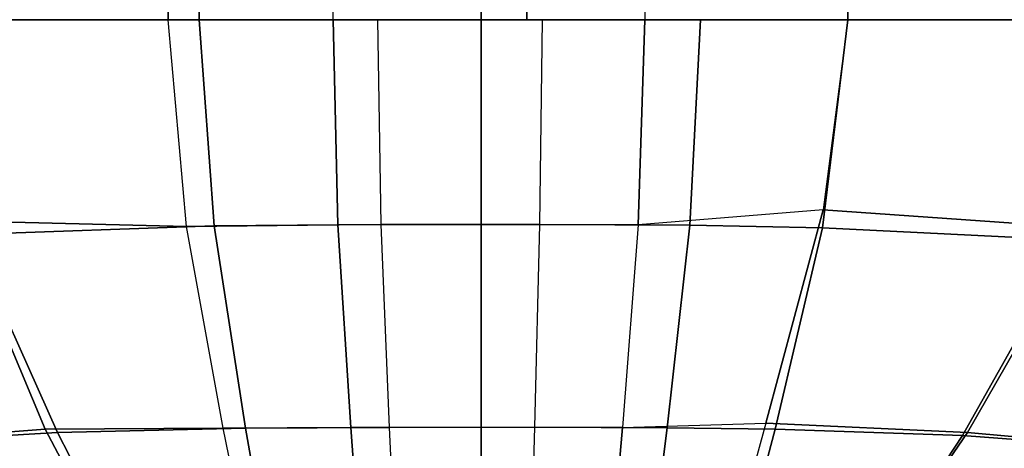
# Model space of a CAD drawing. Units: inches. Extents: x -33.7 to 33.7, y -14.3 to 21.
# Drawn here: x -33.3 to -32.5, y -13.6 to -13.2 of the extents above; entities that cross this region are included whole.
import ezdxf

# ---------------------------------------------------------------- set-up
doc = ezdxf.new("R2010")
doc.units = ezdxf.units.IN
doc.header["$MEASUREMENT"] = 0
doc.layers.add('SEAT-FABRIC', color=5, linetype='Continuous')

msp = doc.modelspace()

# ---------------------------------------------------------------- linework, layer by layer
at = {"layer": 'SEAT-FABRIC'}
for points in [[(-33.1407, 4.94885, 29.51381), (-33.15268, -13.23738, 29.50746), (-33.3875, -13.23738, 29.34311), (-33.37235, 5.05517, 29.35643)], [(-33.37742, 5.04193, 6.70781), (-33.3875, -13.23738, 6.72308), (-33.1786, -13.23738, 6.57317), (-33.14627, 4.92763, 6.55146)], [(-32.87682, 4.82772, 29.57533), (-32.87769, -13.23738, 29.57534), (-33.15268, -13.23738, 29.50746), (-33.1407, 4.94885, 29.51381)], [(-33.14627, 4.92763, 6.55146), (-33.1786, -13.23738, 6.57317), (-33.04029, -13.23738, 6.50999), (-32.88392, 4.7979, 6.4908)], [(-32.61758, 4.70873, 29.49166), (-32.60799, -13.23738, 29.48652), (-32.87769, -13.23738, 29.57534), (-32.87682, 4.82772, 29.57533)], [(-32.88392, 4.7979, 6.4908), (-32.9159, -13.23738, 6.49089), (-33.04029, -13.23738, 6.50999)], [(-32.77849, -13.23738, 6.50426), (-32.9159, -13.23738, 6.49089), (-32.88392, 4.7979, 6.4908)], [(-32.88392, 4.7979, 6.4908), (-32.77849, -13.23738, 6.50426), (-32.60799, -13.23738, 6.57968), (-32.62611, 4.67042, 6.57376)], [(-32.38209, 4.60063, 29.34093), (-32.36787, -13.23738, 29.32963), (-32.60799, -13.23738, 29.48652), (-32.61758, 4.70873, 29.49166)], [(-32.62611, 4.67042, 6.57376), (-32.60799, -13.23738, 6.57968), (-32.36787, -13.23738, 6.73656), (-32.39129, 4.55431, 6.72361)], [(-33.3875, -13.23738, 29.34311), (-33.15268, -13.23738, 29.50746), (-33.14011, -13.41013, 29.48955), (-33.34621, -13.41729, 29.32285)], [(-33.3875, -13.23738, 6.72308), (-33.3554, -13.4058, 6.746), (-33.16326, -13.41055, 6.59183), (-33.1786, -13.23738, 6.57317)], [(-33.1786, -13.23738, 6.57317), (-33.04029, -13.23738, 6.50999), (-33.03619, -13.40907, 6.52404), (-33.16326, -13.41055, 6.59183)], [(-33.15268, -13.23738, 29.50746), (-33.00298, -13.23738, 29.56612), (-33.00028, -13.40892, 29.55293), (-33.14011, -13.41013, 29.48955)], [(-33.04029, -13.23738, 6.50999), (-32.9159, -13.23738, 6.49089), (-32.9159, -13.40881, 6.5036), (-33.03619, -13.40907, 6.52404)], [(-32.86453, -13.23738, 29.57509), (-33.00298, -13.23738, 29.56612), (-33.00028, -13.40892, 29.55293), (-32.86678, -13.40887, 29.56184)], [(-32.9159, -13.23738, 6.49089), (-32.77849, -13.23738, 6.50426), (-32.78425, -13.40923, 6.51972), (-32.9159, -13.40881, 6.5036)], [(-32.86453, -13.23738, 29.57509), (-32.7319, -13.23738, 29.54605), (-32.74069, -13.40961, 29.52911), (-32.86678, -13.40887, 29.56184)], [(-32.62887, -13.39673, 6.59554), (-32.78425, -13.40923, 6.51972), (-32.77849, -13.23738, 6.50426), (-32.60799, -13.23738, 6.57968)], [(-32.7319, -13.23738, 29.54605), (-32.60799, -13.23738, 29.48652), (-32.62947, -13.41166, 29.46661), (-32.74069, -13.40961, 29.52911)], [(-32.60799, -13.23738, 29.48652), (-32.36787, -13.23738, 29.32963), (-32.41945, -13.42196, 29.31026), (-32.62947, -13.41166, 29.46661)], [(-32.60799, -13.23738, 6.57968), (-32.62887, -13.39673, 6.59554), (-32.40923, -13.41213, 6.75881), (-32.36787, -13.23738, 6.73656)], [(-32.79723, -13.57916, 6.54816), (-32.67685, -13.5756, 6.62683), (-32.62887, -13.39673, 6.59554), (-32.78425, -13.40923, 6.51972)], [(-32.62887, -13.39673, 6.59554), (-32.67685, -13.5756, 6.62683), (-32.50762, -13.5832, 6.80451), (-32.40923, -13.41213, 6.75881)], [(-33.51888, -13.42385, 6.96468), (-33.39823, -13.58941, 7.01108), (-33.28198, -13.5805, 6.79516), (-33.3554, -13.4058, 6.746)], [(-33.3554, -13.4058, 6.746), (-33.28198, -13.5805, 6.79516), (-33.13254, -13.57984, 6.62433), (-33.16326, -13.41055, 6.59183)], [(-33.34621, -13.41729, 29.32285), (-33.14011, -13.41013, 29.48955), (-33.11388, -13.57963, 29.45826), (-33.2716, -13.58336, 29.28251)], [(-33.16326, -13.41055, 6.59183), (-33.03619, -13.40907, 6.52404), (-33.02547, -13.57908, 6.55077), (-33.13254, -13.57984, 6.62433)], [(-33.14011, -13.41013, 29.48955), (-33.00028, -13.40892, 29.55293), (-32.99326, -13.57901, 29.52707), (-33.11388, -13.57963, 29.45826)], [(-33.03619, -13.40907, 6.52404), (-32.9159, -13.40881, 6.5036), (-32.9159, -13.57895, 6.5288), (-33.02547, -13.57908, 6.55077)], [(-32.86678, -13.40887, 29.56184), (-33.00028, -13.40892, 29.55293), (-32.99326, -13.57901, 29.52707), (-32.87098, -13.57898, 29.53593)], [(-32.9159, -13.40881, 6.5036), (-32.78425, -13.40923, 6.51972), (-32.79723, -13.57916, 6.54816), (-32.9159, -13.57895, 6.5288)], [(-32.86678, -13.40887, 29.56184), (-32.74069, -13.40961, 29.52911), (-32.75966, -13.57936, 29.49893), (-32.87098, -13.57898, 29.53593)], [(-32.74069, -13.40961, 29.52911), (-32.62947, -13.41166, 29.46661), (-32.66917, -13.58041, 29.43057), (-32.75966, -13.57936, 29.49893)], [(-32.62947, -13.41166, 29.46661), (-32.41945, -13.42196, 29.31026), (-32.51195, -13.58585, 29.26399), (-32.66917, -13.58041, 29.43057)], [(-32.40923, -13.41213, 6.75881), (-32.50762, -13.5832, 6.80451), (-32.38034, -13.59467, 7.01393), (-32.23555, -13.43507, 6.96892)], [(-33.51118, -13.43006, 29.10741), (-33.34621, -13.41729, 29.32285), (-33.2716, -13.58336, 29.28251), (-33.39023, -13.59034, 29.07066)], [(-32.41945, -13.42196, 29.31026), (-32.24297, -13.43904, 29.10352), (-32.38599, -13.59528, 29.06139), (-32.51195, -13.58585, 29.26399)], [(-33.39823, -13.58941, 7.01108), (-33.25737, -13.73798, 7.05737), (-33.19421, -13.74687, 6.84824), (-33.28198, -13.5805, 6.79516)], [(-33.28198, -13.5805, 6.79516), (-33.19421, -13.74687, 6.84824), (-33.098, -13.74773, 6.66027), (-33.13254, -13.57984, 6.62433)], [(-33.2716, -13.58336, 29.28251), (-33.11388, -13.57963, 29.45826), (-33.08424, -13.74794, 29.42365), (-33.18866, -13.74422, 29.2371)], [(-33.13254, -13.57984, 6.62433), (-33.02547, -13.57908, 6.55077), (-33.01312, -13.74849, 6.58062), (-33.098, -13.74773, 6.66027)], [(-33.11388, -13.57963, 29.45826), (-32.99326, -13.57901, 29.52707), (-32.98518, -13.74856, 29.49809), (-33.08424, -13.74794, 29.42365)], [(-33.02547, -13.57908, 6.55077), (-32.9159, -13.57895, 6.5288), (-32.9159, -13.74862, 6.55706), (-33.01312, -13.74849, 6.58062)], [(-32.87098, -13.57898, 29.53593), (-32.99326, -13.57901, 29.52707), (-32.98518, -13.74856, 29.49809), (-32.87566, -13.74859, 29.50689)], [(-32.9159, -13.57895, 6.5288), (-32.79723, -13.57916, 6.54816), (-32.81199, -13.7484, 6.57979), (-32.9159, -13.74862, 6.55706)], [(-32.87098, -13.57898, 29.53593), (-32.75966, -13.57936, 29.49893), (-32.78116, -13.74821, 29.46548), (-32.87566, -13.74859, 29.50689)], [(-32.72525, -13.75214, 6.66226), (-32.81199, -13.7484, 6.57979), (-32.79723, -13.57916, 6.54816), (-32.67685, -13.5756, 6.62683)], [(-32.75966, -13.57936, 29.49893), (-32.66917, -13.58041, 29.43057), (-32.71342, -13.74716, 29.39051), (-32.78116, -13.74821, 29.46548)], [(-32.67685, -13.5756, 6.62683), (-32.72525, -13.75214, 6.66226), (-32.61799, -13.74475, 6.85231), (-32.50762, -13.5832, 6.80451)], [(-32.66917, -13.58041, 29.43057), (-32.51195, -13.58585, 29.26399), (-32.6145, -13.74174, 29.21093), (-32.71342, -13.74716, 29.39051)], [(-33.46512, -13.59735, 7.2471), (-33.29129, -13.73013, 7.27327), (-33.25737, -13.73798, 7.05737), (-33.39823, -13.58941, 7.01108)], [(-33.39023, -13.59034, 29.07066), (-33.2716, -13.58336, 29.28251), (-33.18866, -13.74422, 29.2371), (-33.25425, -13.73725, 29.02874)], [(-32.50762, -13.5832, 6.80451), (-32.61799, -13.74475, 6.85231), (-32.54651, -13.73315, 7.05859), (-32.38034, -13.59467, 7.01393)], [(-32.51195, -13.58585, 29.26399), (-32.38599, -13.59528, 29.06139), (-32.5465, -13.7323, 29.01268), (-32.6145, -13.74174, 29.21093)], [(-33.46293, -13.5975, 28.82846), (-33.39023, -13.59034, 29.07066), (-33.25425, -13.73725, 29.02874), (-33.29054, -13.73009, 28.80567)], [(-32.38034, -13.59467, 7.01393), (-32.54651, -13.73315, 7.05859), (-32.50708, -13.72291, 7.27339), (-32.30568, -13.60468, 7.24741)], [(-32.38599, -13.59528, 29.06139), (-32.30711, -13.6046, 28.8249), (-32.50749, -13.72298, 28.79834), (-32.5465, -13.7323, 29.01268)]]:
    msp.add_3dface(points, dxfattribs=at)

doc.saveas('drawing.dxf')
